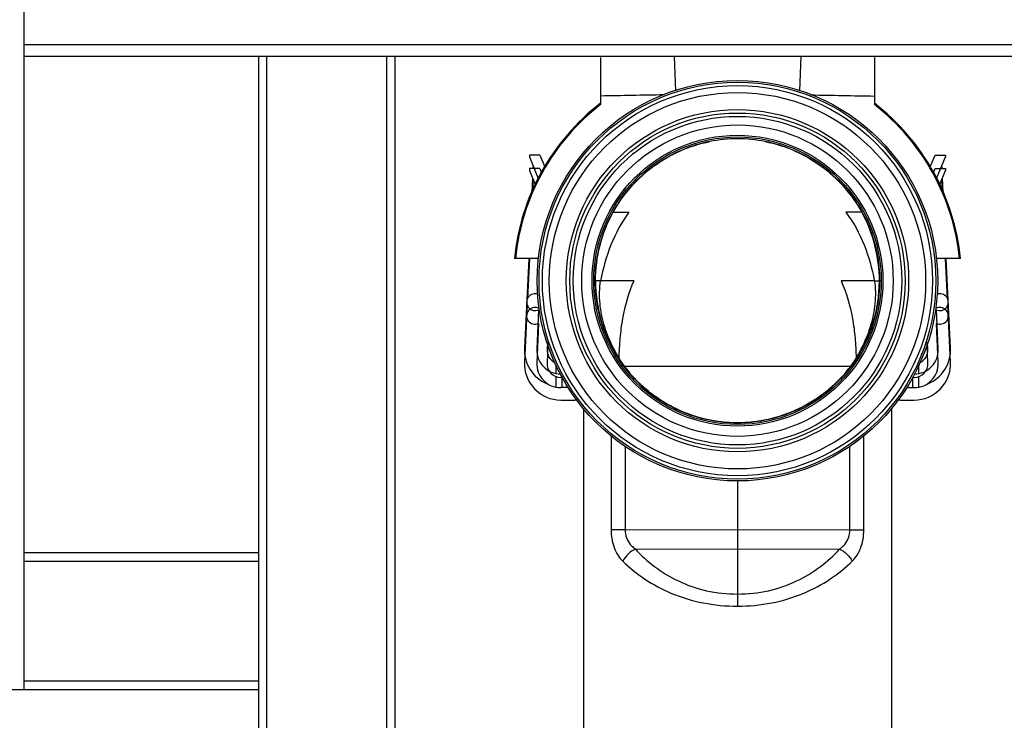
# Model space of a CAD drawing. Units: millimetres. Extents: x -3032 to 210, y 0 to 1442.
# Drawn here: x -153 to -141, y 90 to 99 of the extents above; entities that cross this region are included whole.
import ezdxf

# ---------------------------------------------------------------- set-up
doc = ezdxf.new("R2010")
doc.units = ezdxf.units.MM
doc.layers.add('02___PRT_ALL_AXES', color=7, linetype='Continuous')

msp = doc.modelspace()

# ---------------------------------------------------------------- linework, layer by layer
at = {"color": 7, "linetype": 'Continuous'}
for p, q in [((-153.249, 125.785), (-153.249, 90.103)), ((-153.249, 98.464), (-134.754, 98.464)), ((-134.754, 98.309), (-153.249, 98.309)), ((-150.211, 98.309), (-150.211, 86.777)), ((-150.1, 86.777), (-150.1, 98.309)), ((-148.548, 86.777), (-148.548, 98.309)), ((-148.437, 86.777), (-148.437, 98.309)), ((-145.776, 98.295), (-145.776, 97.687)), ((-144.822, 98.309), (-144.807, 97.866)), ((-143.181, 98.309), (-143.197, 97.866)), ((-142.228, 98.295), (-142.228, 97.687)), ((-146.563, 97.033), (-146.698, 97.033)), ((-146.698, 97.033), (-146.698, 97.011)), ((-146.698, 97.011), (-146.583, 96.729)), ((-146.563, 97.033), (-146.5, 96.878)), ((-141.503, 96.878), (-141.44, 97.033)), ((-141.44, 97.033), (-141.305, 97.033)), ((-141.421, 96.729), (-141.305, 97.011)), ((-141.305, 97.033), (-141.305, 97.011)), ((-146.563, 96.856), (-146.698, 96.856)), ((-146.698, 96.856), (-146.698, 96.834)), ((-146.698, 96.834), (-146.624, 96.652)), ((-146.563, 96.856), (-146.542, 96.803)), ((-141.462, 96.803), (-141.44, 96.856)), ((-141.44, 96.856), (-141.305, 96.856)), ((-141.38, 96.652), (-141.305, 96.834)), ((-141.305, 96.856), (-141.305, 96.834)), ((-145.613, 96.291), (-145.408, 96.291)), ((-142.39, 96.291), (-142.596, 96.291)), ((-146.577, 95.692), (-146.892, 95.692)), ((-141.111, 95.692), (-141.427, 95.692)), ((-145.865, 95.404), (-145.845, 95.404)), ((-145.344, 95.404), (-145.845, 95.404)), ((-142.229, 95.404), (-142.659, 95.404)), ((-142.139, 95.404), (-142.162, 95.404)), ((-146.579, 95.028), (-146.603, 94.52)), ((-141.4, 94.52), (-141.424, 95.028)), ((-146.579, 94.851), (-146.603, 94.343)), ((-141.4, 94.343), (-141.424, 94.851)), ((-146.466, 94.607), (-146.47, 94.514)), ((-146.458, 94.586), (-146.47, 94.336)), ((-141.533, 94.336), (-141.545, 94.586)), ((-141.533, 94.514), (-141.538, 94.607)), ((-146.353, 94.201), (-146.353, 94.315)), ((-141.65, 94.201), (-141.65, 94.315)), ((-145.467, 94.295), (-142.535, 94.295)), ((-146.353, 94.023), (-146.353, 94.161)), ((-146.276, 94.151), (-146.293, 94.151)), ((-146.276, 94.018), (-146.276, 94.151)), ((-141.728, 94.151), (-141.71, 94.151)), ((-141.728, 94.018), (-141.728, 94.151)), ((-141.65, 94.023), (-141.65, 94.161)), ((-146.192, 94.018), (-146.293, 94.018)), ((-141.812, 94.018), (-141.71, 94.018)), ((-146.293, 93.858), (-146.109, 93.858)), ((-141.894, 93.858), (-141.71, 93.858)), ((-145.998, 93.748), (-145.998, 85.469)), ((-142.006, 93.748), (-142.006, 85.469)), ((-145.64, 93.399), (-145.64, 92.177)), ((-142.364, 92.177), (-142.364, 93.399)), ((-145.459, 93.26), (-145.459, 92.177)), ((-142.545, 92.177), (-142.545, 93.26)), ((-144.002, 92.815), (-144.002, 92.18)), ((-145.459, 92.177), (-145.64, 92.177)), ((-145.459, 92.177), (-144.002, 92.18)), ((-144.002, 92.18), (-142.545, 92.177)), ((-144.002, 92.18), (-144.002, 91.929)), ((-142.545, 92.177), (-142.364, 92.177)), ((-145.325, 91.926), (-144.002, 91.929)), ((-144.002, 91.929), (-142.679, 91.926)), ((-144.002, 91.929), (-144.002, 91.344)), ((-150.211, 91.878), (-153.249, 91.878)), ((-150.211, 91.767), (-153.249, 91.767)), ((-144.002, 91.344), (-144.003, 91.187)), ((-150.211, 90.103), (-155.023, 90.103)), ((-150.211, 90.214), (-153.249, 90.214))]:
    msp.add_line(p, q, dxfattribs=at)
for radius in [2.595, 2.572, 2.528, 2.439, 2.218, 2.173, 2.129, 2.018, 1.885, 1.863]:
    msp.add_circle((-144.002, 95.404), radius, dxfattribs=at)
for centre, radius, start, end in [((-144.002, 95.404), 2.905, 127.6392, 174.3048), ((-144.002, 95.404), 2.892, 127.8428, 174.2785), ((-144.002, 95.404), 2.905, 5.6952, 52.3608), ((-144.002, 95.404), 2.892, 5.7215, 52.1572), ((-144.002, 95.421), 1.822, 78.6438, 101.3562), ((-144, 95.404), 1.842, 180.015, 214.6508), ((-144.004, 95.404), 1.841, 325.3172, 359.9884), ((-146.626, 95.126), 0.109, 67.3791, 295.2939), ((-141.378, 95.126), 0.109, 244.7061, 112.6209), ((-146.626, 94.949), 0.109, 59.3048, 295.2939), ((-141.378, 94.949), 0.109, 244.7061, 120.6952), ((-146.293, 94.505), 0.47, 177.2994, 247.8396), ((-146.293, 94.505), 0.31, 177.2994, 270), ((-146.293, 94.505), 0.177, 177.2994, 244.1352), ((-141.71, 94.505), 0.31, 270, 2.7006), ((-141.71, 94.505), 0.177, 295.8648, 2.7006), ((-141.71, 94.505), 0.47, 292.1604, 2.7006), ((-146.293, 94.328), 0.47, 177.2994, 270), ((-146.293, 94.328), 0.31, 177.2994, 270), ((-146.293, 94.328), 0.177, 177.2994, 270), ((-143.994, 95.408), 1.849, 214.6527, 217.0755), ((-144.01, 95.408), 1.848, 322.9217, 325.3143), ((-141.71, 94.328), 0.47, 270, 2.7006), ((-141.71, 94.328), 0.31, 270, 2.7006), ((-141.71, 94.328), 0.177, 270, 2.7006), ((-143.996, 95.406), 1.846, 217.0757, 218.6105), ((-144.461, 95.035), 1.249, 216.3355, 218.603), ((-143.998, 95.405), 1.843, 218.6107, 219.0482), ((-144, 95.404), 1.841, 219.0481, 219.9639), ((-144.004, 95.404), 1.841, 319.946, 320.905), ((-144.005, 95.405), 1.843, 320.9049, 321.3854), ((-143.53, 95.026), 1.234, 321.3817, 323.6778), ((-144.007, 95.406), 1.845, 321.3857, 322.9215)]:
    msp.add_arc(centre, radius, start, end, dxfattribs=at)
for points in [[(-144.953, 97.812), (-145.227, 97.807), (-145.502, 97.802), (-145.776, 97.797)], [(-143.05, 97.812), (-142.776, 97.807), (-142.502, 97.802), (-142.228, 97.797)]]:
    msp.add_open_spline(points, degree=3, dxfattribs=at)
for points, knots in [([(-145.845, 95.404), (-145.845, 95.524), (-145.821, 95.766), (-145.715, 96.113), (-145.544, 96.434), (-145.313, 96.715), (-145.032, 96.946), (-144.712, 97.117), (-144.364, 97.223), (-144.002, 97.259), (-143.64, 97.223), (-143.292, 97.117), (-142.971, 96.946), (-142.69, 96.715), (-142.459, 96.434), (-142.288, 96.113), (-142.183, 95.766), (-142.159, 95.524), (-142.159, 95.404)], [0, 0, 0, 0, 0.062506, 0.125015, 0.187492, 0.249998, 0.312507, 0.374991, 0.437506, 0.5, 0.562494, 0.625009, 0.687493, 0.750002, 0.812508, 0.874985, 0.937494, 1, 1, 1, 1]), ([(-145.613, 96.291), (-145.549, 96.407), (-145.394, 96.627), (-145.097, 96.899), (-144.748, 97.101), (-144.491, 97.181), (-144.361, 97.207)], [0, 0, 0, 0, 0.249955, 0.500014, 0.749946, 1, 1, 1, 1]), ([(-143.643, 97.207), (-143.512, 97.181), (-143.256, 97.101), (-142.907, 96.899), (-142.61, 96.627), (-142.455, 96.407), (-142.39, 96.291)], [0, 0, 0, 0, 0.250054, 0.499986, 0.750045, 1, 1, 1, 1]), ([(-145.841, 95.404), (-145.841, 95.557), (-145.802, 95.866), (-145.687, 96.156), (-145.613, 96.291)], [0, 0, 0, 0, 0.500052, 1, 1, 1, 1]), ([(-145.408, 96.291), (-145.503, 96.161), (-145.66, 95.875), (-145.745, 95.562), (-145.775, 95.404)], [0, 0, 0, 0, 0.499784, 1, 1, 1, 1]), ([(-142.596, 96.291), (-142.5, 96.161), (-142.343, 95.875), (-142.258, 95.562), (-142.229, 95.404)], [0, 0, 0, 0, 0.499784, 1, 1, 1, 1]), ([(-142.162, 95.404), (-142.162, 95.557), (-142.202, 95.866), (-142.316, 96.156), (-142.39, 96.291)], [0, 0, 0, 0, 0.500052, 1, 1, 1, 1]), ([(-142.159, 95.404), (-142.159, 95.283), (-142.183, 95.041), (-142.322, 94.579), (-142.665, 94.066), (-143.278, 93.656), (-144.002, 93.511), (-144.726, 93.656), (-145.339, 94.066), (-145.681, 94.579), (-145.821, 95.041), (-145.845, 95.283), (-145.845, 95.404)], [0, 0, 0, 0, 0.062728, 0.125453, 0.250302, 0.375153, 0.500001, 0.624848, 0.749699, 0.874549, 0.937273, 1, 1, 1, 1]), ([(-145.468, 94.295), (-145.526, 94.378), (-145.627, 94.549), (-145.718, 94.779), (-145.765, 94.965), (-145.786, 95.109), (-145.792, 95.256), (-145.784, 95.355), (-145.775, 95.404)], [0, 0, 0, 0, 0.25845, 0.505019, 0.625411, 0.746945, 0.874413, 1, 1, 1, 1]), ([(-145.344, 95.404), (-145.413, 95.248), (-145.485, 94.999), (-145.529, 94.661), (-145.537, 94.49), (-145.54, 94.405)], [0, 0, 0, 0, 0.499574, 0.74978, 1, 1, 1, 1]), ([(-142.659, 95.404), (-142.591, 95.248), (-142.518, 94.999), (-142.474, 94.661), (-142.466, 94.491), (-142.464, 94.405)], [0, 0, 0, 0, 0.499574, 0.74978, 1, 1, 1, 1]), ([(-142.229, 95.404), (-142.22, 95.356), (-142.212, 95.256), (-142.218, 95.11), (-142.239, 94.966), (-142.286, 94.78), (-142.376, 94.55), (-142.477, 94.378), (-142.535, 94.295)], [0, 0, 0, 0, 0.124579, 0.251745, 0.373449, 0.494174, 0.741329, 1, 1, 1, 1]), ([(-142.229, 95.404), (-142.217, 95.404), (-142.195, 95.404), (-142.173, 95.403), (-142.162, 95.404)], [0, 0, 0, 0, 0.533882, 1, 1, 1, 1]), ([(-145.437, 94.256), (-145.352, 94.148), (-145.156, 93.953), (-144.805, 93.732), (-144.414, 93.595), (-144.002, 93.548), (-143.59, 93.595), (-143.199, 93.732), (-142.848, 93.953), (-142.652, 94.148), (-142.566, 94.256)], [0, 0, 0, 0, 0.125, 0.250002, 0.375001, 0.499997, 0.624995, 0.749995, 0.874998, 1, 1, 1, 1]), ([(-142.594, 94.219), (-142.68, 94.117), (-142.875, 93.931), (-143.22, 93.722), (-143.602, 93.592), (-144.003, 93.547), (-144.404, 93.592), (-144.786, 93.723), (-145.13, 93.932), (-145.325, 94.119), (-145.411, 94.221)], [0, 0, 0, 0, 0.125001, 0.250058, 0.375065, 0.499997, 0.624928, 0.749935, 0.874993, 1, 1, 1, 1]), ([(-145.64, 92.177), (-145.64, 92.149), (-145.634, 92.042), (-145.603, 91.936), (-145.564, 91.868)], [0, 0, 0, 0, 0.265657, 1, 1, 1, 1]), ([(-145.459, 92.177), (-145.459, 92.142), (-145.447, 92.073), (-145.413, 92.013), (-145.392, 91.987)], [0, 0, 0, 0, 0.515399, 1, 1, 1, 1]), ([(-142.612, 91.987), (-142.591, 92.013), (-142.556, 92.073), (-142.545, 92.142), (-142.545, 92.177)], [0, 0, 0, 0, 0.484596, 1, 1, 1, 1]), ([(-142.439, 91.868), (-142.427, 91.89), (-142.381, 91.987), (-142.364, 92.095), (-142.364, 92.177)], [0, 0, 0, 0, 0.232996, 1, 1, 1, 1]), ([(-145.325, 91.926), (-145.36, 91.911), (-145.424, 91.866), (-145.472, 91.804), (-145.489, 91.77)], [0, 0, 0, 0, 0.504214, 1, 1, 1, 1]), ([(-145.392, 91.987), (-145.387, 91.981), (-145.367, 91.959), (-145.343, 91.939), (-145.325, 91.926)], [0, 0, 0, 0, 0.253499, 1, 1, 1, 1]), ([(-145.325, 91.926), (-145.25, 91.843), (-145.077, 91.685), (-144.766, 91.497), (-144.401, 91.371), (-144.136, 91.343), (-144.002, 91.344)], [0, 0, 0, 0, 0.226331, 0.468894, 0.728505, 1, 1, 1, 1]), ([(-144.002, 91.344), (-143.867, 91.343), (-143.603, 91.371), (-143.237, 91.497), (-142.926, 91.685), (-142.754, 91.843), (-142.679, 91.926)], [0, 0, 0, 0, 0.271506, 0.531123, 0.773678, 1, 1, 1, 1]), ([(-142.679, 91.926), (-142.673, 91.931), (-142.648, 91.948), (-142.626, 91.97), (-142.612, 91.987)], [0, 0, 0, 0, 0.2477, 1, 1, 1, 1]), ([(-142.679, 91.926), (-142.644, 91.911), (-142.58, 91.866), (-142.531, 91.804), (-142.515, 91.77)], [0, 0, 0, 0, 0.504215, 1, 1, 1, 1]), ([(-145.564, 91.868), (-145.559, 91.859), (-145.537, 91.824), (-145.511, 91.791), (-145.489, 91.77)], [0, 0, 0, 0, 0.258315, 1, 1, 1, 1]), ([(-145.489, 91.77), (-145.402, 91.684), (-145.203, 91.523), (-144.851, 91.336), (-144.443, 91.214), (-144.151, 91.186), (-144.002, 91.187)], [0, 0, 0, 0, 0.223777, 0.466274, 0.727117, 1, 1, 1, 1]), ([(-144.002, 91.187), (-143.853, 91.186), (-143.561, 91.214), (-143.153, 91.336), (-142.801, 91.523), (-142.601, 91.684), (-142.515, 91.77)], [0, 0, 0, 0, 0.272893, 0.533742, 0.776231, 1, 1, 1, 1]), ([(-142.515, 91.77), (-142.507, 91.777), (-142.479, 91.807), (-142.455, 91.841), (-142.439, 91.868)], [0, 0, 0, 0, 0.243017, 1, 1, 1, 1])]:
    msp.add_open_spline(points, degree=3, knots=knots, dxfattribs=at)
at = {"layer": '02___PRT_ALL_AXES', "color": 7, "linetype": 'Continuous'}
for p, q in [((-146.651, 96.896), (-146.653, 96.856)), ((-141.351, 96.856), (-141.353, 96.896)), ((-146.658, 96.737), (-146.667, 96.547)), ((-141.336, 96.547), (-141.345, 96.737)), ((-146.651, 96.719), (-146.658, 96.57)), ((-141.346, 96.57), (-141.353, 96.719)), ((-146.708, 95.692), (-146.763, 94.528)), ((-146.699, 95.692), (-146.724, 95.17)), ((-141.279, 95.17), (-141.304, 95.692)), ((-141.241, 94.528), (-141.296, 95.692)), ((-146.728, 95.093), (-146.763, 94.35)), ((-141.241, 94.35), (-141.276, 95.093))]:
    msp.add_line(p, q, dxfattribs=at)
for centre, start, end in [((-146.109, 93.485), 84.7614, 90), ((-141.894, 93.485), 90, 95.2386)]:
    msp.add_arc(centre, 0.373, start, end, dxfattribs=at)

doc.saveas('drawing.dxf')
